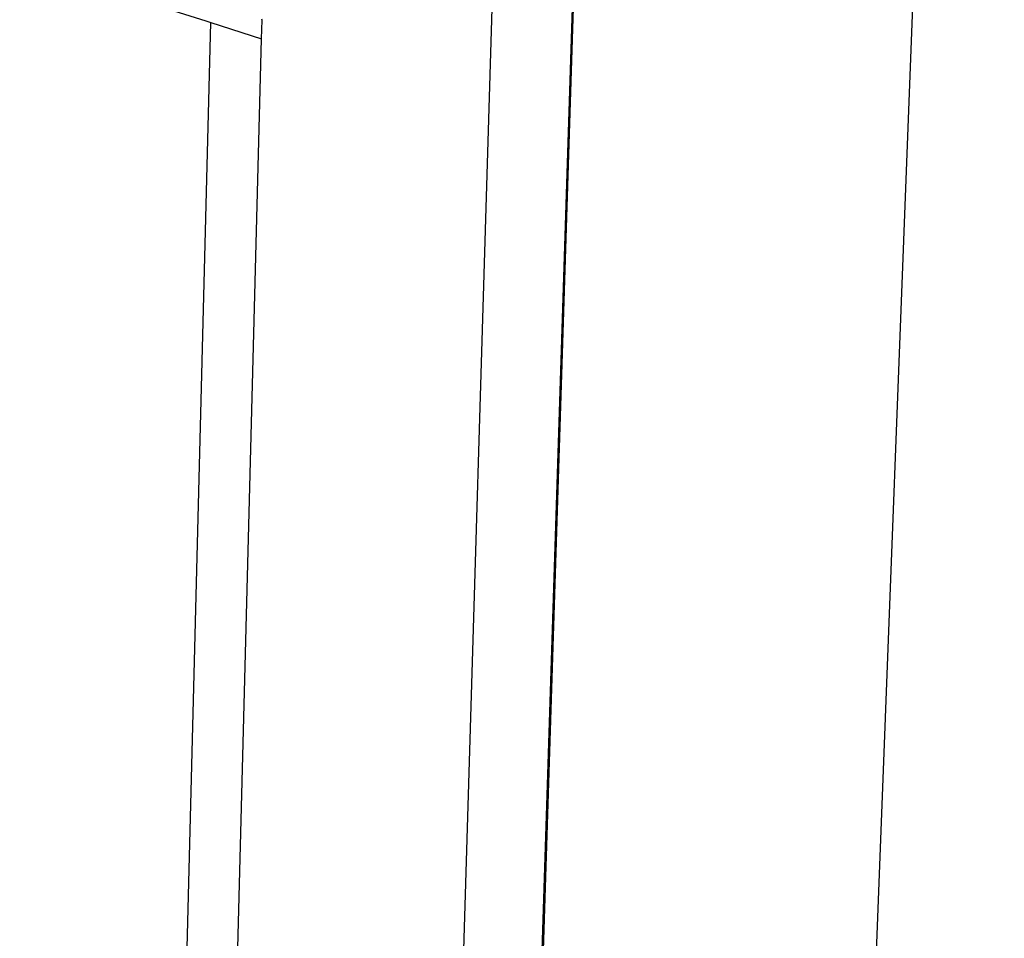
# Model space of a CAD drawing. Extents: x -11.7 to 9.4, y -17.1 to 15.4.
# Drawn here: x 5.1 to 9.4, y -0.9 to 3.2 of the extents above; entities that cross this region are included whole.
import ezdxf

# ---------------------------------------------------------------- set-up
doc = ezdxf.new("R2010")
doc.units = 0
doc.header["$MEASUREMENT"] = 0
doc.layers.get('0').update_dxf_attribs({"linetype": 'CONTINUOUS'})

msp = doc.modelspace()

# ---------------------------------------------------------------- linework, layer by layer
for p, q in [((8.4419, -10.7655), (9.3821, 13.5128)), ((7.7452, 10.9511), (7.0404, -10.8507)), ((7.5781, 5.6986), (7.05, -10.9011)), ((6.9043, -4.8343), (7.1737, 4.1756)), ((5.0807, 3.4059), (5.8943, 3.1453)), ((5.8943, 3.1453), (5.9155, 3.1386)), ((6.1374, 3.0675), (6.1395, 3.1492)), ((6.1395, 3.1492), (6.1386, 3.1526)), ((5.7522, -3.2626), (5.9155, 3.1386)), ((5.9155, 3.1386), (6.1374, 3.0675)), ((5.9698, -3.3658), (6.1374, 3.0675))]:
    msp.add_line(p, q)

doc.saveas('drawing.dxf')
